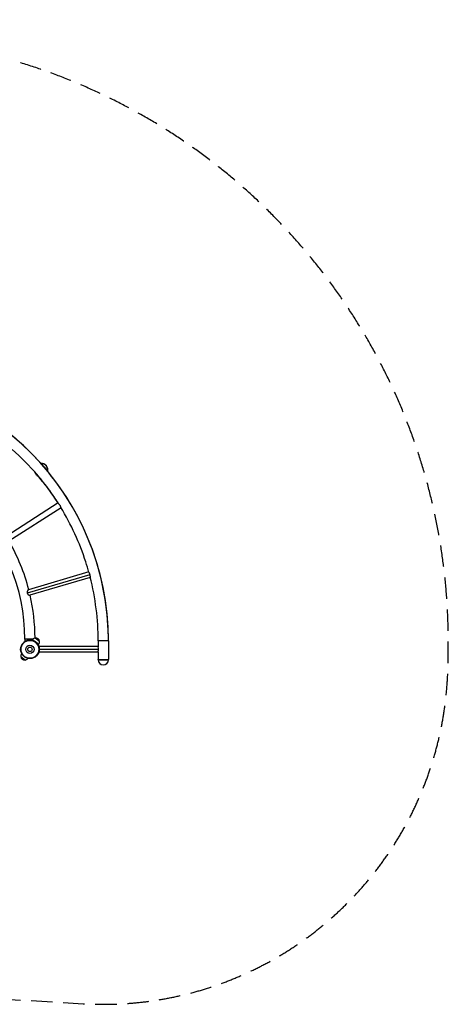
# Model space of a CAD drawing. Units: millimetres. Extents: x -3447 to 3630, y -2998 to 2842.
# Drawn here: x 1089 to 3630, y -2998 to 2842 of the extents above; entities that cross this region are included whole.
import ezdxf

# ---------------------------------------------------------------- set-up
doc = ezdxf.new("R2010")
doc.units = ezdxf.units.MM
doc.header["$LTSCALE"] = 20
doc.linetypes.add('HIDDEN', pattern=[9.525, 6.35, -3.175])
doc.layers.add('2d', color=230, linetype='Continuous')
doc.layers.add('EN-Safetyzone', color=93, linetype='HIDDEN')

msp = doc.modelspace()

# ---------------------------------------------------------------- linework, layer by layer
at = {"layer": '2d'}
for p, q in [((1316.5, -24), (1008.3, -222.6)), ((1334.3, -52.6), (1025.4, -251.6)), ((1504.7, -449.6), (1133.9, -558.7)), ((1499.1, -433.7), (1140.8, -539.1)), ((1507.7, -466.3), (1148.9, -571.9)), ((1114.2, -850.7), (1113.6, -850.1)), ((1119.8, -832.5), (1119.8, -845.5)), ((1167.4, -832.5), (1119.8, -832.5)), ((1162.9, -838.2), (1166.1, -834)), ((1166.1, -834), (1202.5, -862.1)), ((1181.8, -825.2), (1181.9, -825.1)), ((1181.9, -825.1), (1207.2, -844.6)), ((1199.3, -866.3), (1202.5, -862.1)), ((1554.8, -875.6), (1203.2, -875.6)), ((1207.1, -844.7), (1207.2, -844.6)), ((1615.1, -842.5), (1554.8, -842.5)), ((1554.8, -842.5), (1554.8, -878.3)), ((1615, -842.5), (1615, -953.3)), ((1615.1, -842.5), (1615.1, -953.3)), ((1101.3, -917.9), (1100.5, -918.9)), ((1102.7, -920.5), (1100.5, -918.9)), ((1200.1, -917), (1199.4, -916.6)), ((1554.8, -909.3), (1203.2, -909.3)), ((1556, -892.5), (1205.8, -892.5)), ((1554.8, -906.6), (1554.8, -953.3)), ((1096, -936.2), (1095.9, -936.3)), ((1121.2, -955.9), (1095.9, -936.3)), ((1121.3, -955.8), (1121.2, -955.9)), ((1136.9, -947), (1134.8, -945.3)), ((1137.7, -946), (1136.9, -947)), ((1554.5, -953.3), (1615.5, -953.3)), ((1554.5, -954.5), (1554.5, -953.3)), ((1554.5, -954.5), (1615.5, -954.5)), ((1582.3, -954.5), (1582.3, -953.3)), ((1615.5, -954.5), (1615.5, -953.3))]:
    msp.add_line(p, q, dxfattribs=at)
for radius in [55, 52.8, 24.9, 13]:
    msp.add_circle((1150, -892.5), radius, dxfattribs=at)
for centre, radius, start, end in [((40.9, -842.5), 1515.7, 32.68544, 48.49795), ((0, -832.5), 1119.8, 0, 89.23252), ((1216.8, 170.2), 40, 348.50663, 92.53353), ((1216.8, 170.2), 38.6, 350.23106, 90.80909), ((1216.8, 170.2), 40, 193.05617, 247.98394), ((1216.8, 170.2), 38.6, 197.27624, 243.76386), ((0, -832.5), 1180.2, 14.42321, 29.53162), ((0, -832.5), 1180.2, 0.34145, 12.78509), ((1184.3, -848), 23, 96.38635, 142.30714), ((1184.4, -847.9), 23, 8.22793, 96.38635), ((1184.3, -848), 23, 322.30714, 8.22793), ((1118.7, -932.9), 23, 142.30714, 188.22793), ((1118.6, -933), 23, 188.22793, 276.38635), ((1118.7, -932.9), 23, 276.38635, 322.30714), ((1585, -954.5), 30.5, 180, 359.99998)]:
    msp.add_arc(centre, radius, start, end, dxfattribs=at)
for centre, major_axis, start_param, end_param in [((40.9, -842.5), (0, -1580.2), 1.570796, 3.137733), ((1585, -954.5), (0, -30.5), 0, 1.570796)]:
    msp.add_ellipse(centre, major_axis=major_axis, ratio=0.996195, start_param=start_param, end_param=end_param, dxfattribs=at)
for points, knots in [([(1615.1, -842.5), (1615.1, -677.4), (1589.2, -512.4), (1487.8, -198.3), (1412.4, -49.4), (1219.5, 218), (1102, 336.4), (836.4, 531.1), (688.3, 607.3), (375.8, 710.3), (211.4, 737), (47, 737.7)], [4.712389, 4.712389, 4.712389, 4.712389, 5.025776, 5.025776, 5.339164, 5.339164, 5.652551, 5.652551, 5.965939, 5.965939, 6.279326, 6.279326, 6.279326, 6.279326]), ([(1222.4, 201.8), (1222.7, 201.5), (1223, 201.3), (1223.9, 200.7), (1224.4, 200.2), (1225, 199.8)], [-15.203358, -15.203358, -15.203358, -15.203358, -13.806526, -13.806526, -11.421335, -11.421335, -11.421335, -11.421335]), ([(1225, 199.8), (1226.4, 198.6), (1227.8, 197.4), (1230.5, 194.8), (1231.9, 193.5), (1234.4, 190.8), (1235.7, 189.4), (1238, 186.5), (1239.2, 185.1), (1241.4, 182.1), (1242.4, 180.5), (1243.5, 179)], [0.687628, 0.687628, 0.687628, 0.687628, 0.7497417, 0.7497417, 0.8118554, 0.8118554, 0.8739691, 0.8739691, 0.9360828, 0.9360828, 0.9981965, 0.9981965, 0.9981965, 0.9981965]), ([(1243.5, 179), (1244.2, 177.7), (1244.9, 176.5), (1245.6, 175.3), (1245.8, 174.9), (1246, 174.4), (1246.2, 174)], [-69.231326, -69.231326, -69.231326, -69.231326, -63.82844, -63.82844, -63.82844, -61.724921, -61.724921, -61.724921, -61.724921]), ([(1317.4, -25.3), (1301.4, -0.1), (1284.6, 24.7), (1244.4, 80.5), (1220.5, 111.1), (1195.4, 140.7)], [5.2799823, 5.2799823, 5.2799823, 5.2799823, 5.3391062, 5.3391062, 5.4158369, 5.4158369, 5.4158369, 5.4158369]), ([(1317, -24.5), (1317.1, -24.8), (1317.3, -25.1), (1317.6, -25.5), (1317.7, -25.7), (1317.9, -26.1), (1318.1, -26.2), (1318.5, -26.8), (1318.9, -27.2), (1319.4, -27.7), (1319.4, -27.8), (1319.5, -27.9)], [0.045105132, 0.045105132, 0.045105132, 0.045105132, 0.047734813, 0.047734813, 0.049049654, 0.049049654, 0.050364495, 0.050364495, 0.052994177, 0.052994177, 0.053542264, 0.053542264, 0.053542264, 0.053542264]), ([(1320.3, -28.7), (1320.4, -28.8), (1320.4, -29), (1321, -29.6), (1321.5, -30.1), (1322.2, -30.9), (1322.4, -31.2), (1322.9, -31.8), (1323.2, -32.1), (1324, -33.1), (1324.5, -33.8), (1325.2, -34.8), (1325.5, -35.2), (1326, -35.9), (1326.2, -36.3), (1326.9, -37.4), (1327.3, -38.2), (1328.2, -39.7), (1328.6, -40.5), (1329.3, -42), (1329.6, -42.8), (1330.1, -43.8), (1330.2, -44.2), (1330.5, -44.9), (1330.7, -45.2), (1331.1, -46.2), (1331.3, -46.9), (1331.7, -47.8), (1331.9, -48.1), (1332.1, -48.6), (1332.2, -48.9), (1332.6, -49.6), (1332.8, -50.1), (1333, -50.5), (1333.1, -50.5), (1333.1, -50.5)], [0.05506102, 0.05506102, 0.05506102, 0.05506102, 0.05562386, 0.05562386, 0.05825354, 0.05825354, 0.05956838, 0.05956838, 0.06088322, 0.06088322, 0.0635129, 0.0635129, 0.06482774, 0.06482774, 0.06614259, 0.06614259, 0.06877227, 0.06877227, 0.07140195, 0.07140195, 0.07403163, 0.07403163, 0.07534647, 0.07534647, 0.07666131, 0.07666131, 0.07929099, 0.07929099, 0.08060584, 0.08060584, 0.08192068, 0.08192068, 0.08455036, 0.08455036, 0.08479761, 0.08479761, 0.08479761, 0.08479761]), ([(1499.7, -435.9), (1493.9, -415.1), (1487.7, -394.4), (1444.6, -260.8), (1394.8, -152), (1333.1, -50.5)], [4.9831852, 4.9831852, 4.9831852, 4.9831852, 5.0257476, 5.0257476, 5.2604553, 5.2604553, 5.2604553, 5.2604553]), ([(1499.6, -435.8), (1499.8, -436.2), (1499.9, -436.6), (1500.2, -437.3), (1500.3, -437.6), (1500.5, -438.1), (1500.6, -438.4), (1500.9, -439.2), (1501.2, -439.8), (1501.7, -441.1), (1502, -441.7), (1502.5, -442.8), (1502.6, -443.2), (1502.9, -443.9), (1503.1, -444.3), (1503.5, -445.4), (1503.8, -446.2), (1504.3, -447.9), (1504.5, -448.7), (1504.7, -449.6)], [0.02243067, 0.02243067, 0.02243067, 0.02243067, 0.02489831, 0.02489831, 0.02620199, 0.02620199, 0.02750567, 0.02750567, 0.03011303, 0.03011303, 0.03272039, 0.03272039, 0.03402407, 0.03402407, 0.03532775, 0.03532775, 0.0379351, 0.0379351, 0.04054246, 0.04054246, 0.04054246, 0.04054246]), ([(1504.7, -449.6), (1505, -450.4), (1505.1, -451.2), (1505.5, -452.8), (1505.6, -453.6), (1505.8, -454.8), (1505.8, -455.2), (1506, -455.9), (1506, -456.3), (1506.1, -457.4), (1506.2, -458.1), (1506.4, -459.5), (1506.5, -460.1), (1506.6, -461.3), (1506.7, -461.9), (1506.9, -462.8), (1507, -463.2), (1507.1, -463.6)], [0.04054246, 0.04054246, 0.04054246, 0.04054246, 0.04304128, 0.04304128, 0.0455401, 0.0455401, 0.0467895, 0.0467895, 0.04803891, 0.04803891, 0.05053773, 0.05053773, 0.05303654, 0.05303654, 0.05553536, 0.05553536, 0.05776341, 0.05776341, 0.05776341, 0.05776341]), ([(1140.8, -539.1), (1140.8, -539.1), (1140.8, -539.1), (1140.5, -539.2), (1140.3, -539.3), (1139.8, -539.6), (1139.6, -539.8), (1139.2, -540.2), (1138.9, -540.4), (1138.5, -540.9), (1138.2, -541.2), (1137.5, -542.1), (1137.1, -542.8), (1136.4, -543.9), (1136.2, -544.3), (1135.7, -545.1), (1135.5, -545.6), (1135.2, -546.5), (1135, -546.9), (1134.6, -547.9), (1134.5, -548.4), (1134, -549.9), (1133.8, -550.9), (1133.6, -552.6), (1133.5, -553.1), (1133.5, -553.9), (1133.4, -554.2), (1133.4, -554.8), (1133.4, -555.1), (1133.5, -556.5), (1133.7, -557.6), (1133.9, -558.7)], [0.12377923, 0.12377923, 0.12377923, 0.12377923, 0.1241573, 0.1241573, 0.12585321, 0.12585321, 0.12754912, 0.12754912, 0.12924504, 0.12924504, 0.13094095, 0.13094095, 0.13433278, 0.13433278, 0.13602869, 0.13602869, 0.1377246, 0.1377246, 0.13942051, 0.13942051, 0.14111643, 0.14111643, 0.14450825, 0.14450825, 0.14620417, 0.14620417, 0.14705212, 0.14705212, 0.14790008, 0.14790008, 0.1512919, 0.1512919, 0.1512919, 0.1512919]), ([(1133.9, -558.7), (1134, -559), (1134.1, -559.3), (1134.3, -559.8), (1134.4, -560.1), (1134.7, -560.8), (1134.9, -561.4), (1135.4, -562.3), (1135.6, -562.8), (1136.2, -563.8), (1136.5, -564.2), (1137.2, -565.1), (1137.5, -565.5), (1138.2, -566.3), (1138.6, -566.6), (1139.7, -567.7), (1140.5, -568.4), (1141.6, -569.2), (1142, -569.5), (1142.7, -570), (1143.1, -570.2), (1144.2, -570.8), (1144.9, -571.1), (1145.9, -571.5), (1146.2, -571.6), (1146.8, -571.8), (1147.1, -571.9), (1148, -572), (1148.4, -572), (1148.9, -571.9), (1148.9, -571.9), (1148.9, -571.9)], [0.04345483, 0.04345483, 0.04345483, 0.04345483, 0.04429182, 0.04429182, 0.04512882, 0.04512882, 0.04680282, 0.04680282, 0.04847681, 0.04847681, 0.05015081, 0.05015081, 0.05182481, 0.05182481, 0.0534988, 0.0534988, 0.05684679, 0.05684679, 0.05852079, 0.05852079, 0.06019478, 0.06019478, 0.06354278, 0.06354278, 0.06521677, 0.06521677, 0.06689077, 0.06689077, 0.07023876, 0.07023876, 0.07053396, 0.07053396, 0.07053396, 0.07053396]), ([(1113.6, -850.1), (1113.6, -850.1), (1113.8, -850), (1114.5, -849.4), (1115, -849), (1115.9, -848.3), (1116.1, -848.1), (1116.5, -847.8), (1116.8, -847.6), (1117.4, -847.1), (1117.9, -846.8), (1119.6, -845.7), (1120.9, -844.8), (1122.8, -843.7), (1123.2, -843.5), (1124, -843.1), (1124.4, -842.9), (1125.7, -842.2), (1126.6, -841.8), (1129.6, -840.5), (1131.7, -839.7), (1134.7, -838.8), (1135.3, -838.6), (1136.5, -838.3), (1137.1, -838.1), (1139, -837.7), (1140.4, -837.5), (1143, -837.1), (1144.4, -836.9), (1146.5, -836.8), (1147.2, -836.7), (1148.6, -836.7), (1149.4, -836.7), (1150.1, -836.7)], [0, 0, 0, 0, 0.00904946, 0.00904946, 0.01809891, 0.01809891, 0.02036128, 0.02036128, 0.02262364, 0.02262364, 0.02714837, 0.02714837, 0.03619783, 0.03619783, 0.03846019, 0.03846019, 0.04072256, 0.04072256, 0.04524728, 0.04524728, 0.05429674, 0.05429674, 0.05655911, 0.05655911, 0.05882147, 0.05882147, 0.0633462, 0.0633462, 0.06787093, 0.06787093, 0.07013329, 0.07013329, 0.07239565, 0.07239565, 0.07239565, 0.07239565]), ([(1150.1, -836.7), (1153, -836.7), (1156, -836.9), (1160.5, -837.6), (1162, -837.9), (1164.2, -838.5), (1165, -838.7), (1166.4, -839.1), (1167.2, -839.4), (1170.8, -840.6), (1173.6, -841.8), (1177, -843.6), (1177.7, -844), (1179, -844.8), (1179.7, -845.2), (1181.6, -846.5), (1182.9, -847.4), (1184.1, -848.3)], [0.07239565, 0.07239565, 0.07239565, 0.07239565, 0.08158366, 0.08158366, 0.08617766, 0.08617766, 0.08847466, 0.08847466, 0.09077167, 0.09077167, 0.09995967, 0.09995967, 0.10225667, 0.10225667, 0.10455367, 0.10455367, 0.10914768, 0.10914768, 0.10914768, 0.10914768]), ([(1184.1, -848.3), (1185, -849), (1185.9, -849.7), (1187.2, -850.9), (1187.6, -851.2), (1188.5, -852), (1188.9, -852.4), (1190.9, -854.4), (1192.4, -856.1), (1195.2, -859.7), (1196.5, -861.6), (1198, -864), (1198.3, -864.5), (1198.9, -865.5), (1199.1, -866), (1199.9, -867.5), (1200.4, -868.5), (1201.8, -871.6), (1202.6, -873.7), (1203.6, -876.8), (1203.9, -877.8), (1204.4, -879.9), (1204.6, -881), (1205.6, -886.3), (1205.9, -890.3), (1205.8, -895), (1205.7, -895.9), (1205.6, -897.7), (1205.5, -898.5), (1205.2, -901), (1204.9, -902.6), (1204.4, -904.8), (1204.3, -905.5), (1203.9, -906.8), (1203.8, -907.4), (1203.2, -909.2), (1202.9, -910.3), (1202.4, -911.7), (1202.2, -912.2), (1201.9, -913), (1201.7, -913.4), (1201.3, -914.5), (1201, -915.1), (1200.6, -916), (1200.4, -916.4), (1200.2, -916.8), (1200.1, -917), (1200.1, -917)], [0.0785178, 0.0785178, 0.0785178, 0.0785178, 0.0819339, 0.0819339, 0.083642, 0.083642, 0.08535, 0.08535, 0.0921822, 0.0921822, 0.0990144, 0.0990144, 0.1007224, 0.1007224, 0.1024305, 0.1024305, 0.1058465, 0.1058465, 0.1126787, 0.1126787, 0.1160948, 0.1160948, 0.1195109, 0.1195109, 0.1331752, 0.1331752, 0.1365913, 0.1365913, 0.1400074, 0.1400074, 0.1468396, 0.1468396, 0.1502557, 0.1502557, 0.1536718, 0.1536718, 0.1605039, 0.1605039, 0.16392, 0.16392, 0.1673361, 0.1673361, 0.1741683, 0.1741683, 0.1810005, 0.1810005, 0.1878326, 0.1878326, 0.1878326, 0.1878326]), ([(1555.1, -881.7), (1555.1, -881.3), (1555, -880.9), (1554.9, -880.2), (1554.9, -879.8), (1554.9, -879.1), (1554.8, -878.8), (1554.8, -878.4), (1554.8, -878.4), (1554.8, -878.3)], [0.011781129, 0.011781129, 0.011781129, 0.011781129, 0.013463823, 0.013463823, 0.015146801, 0.015146801, 0.016829779, 0.016829779, 0.017179442, 0.017179442, 0.017179442, 0.017179442]), ([(1554.8, -906.6), (1554.8, -906.6), (1554.8, -906.5), (1554.8, -906.1), (1554.9, -905.8), (1554.9, -905.1), (1554.9, -904.7), (1555.1, -903.6), (1555.2, -902.8), (1555.3, -901.4), (1555.4, -900.9), (1555.5, -900), (1555.6, -899.5), (1555.8, -898), (1555.9, -896.9), (1556, -894.7), (1556, -893.6), (1556, -892.5)], [0.09042498, 0.09042498, 0.09042498, 0.09042498, 0.09078119, 0.09078119, 0.09245964, 0.09245964, 0.09413809, 0.09413809, 0.09749499, 0.09749499, 0.09917344, 0.09917344, 0.10085189, 0.10085189, 0.10420879, 0.10420879, 0.10756569, 0.10756569, 0.10756569, 0.10756569]), ([(1556, -892.5), (1556, -891.3), (1556, -890.2), (1555.9, -888.6), (1555.9, -888), (1555.8, -886.9), (1555.7, -886.4), (1555.5, -884.9), (1555.4, -884), (1555.3, -883)], [0, 0, 0, 0, 0.00336596, 0.00336596, 0.00504893, 0.00504893, 0.00673191, 0.00673191, 0.01009779, 0.01009779, 0.01009779, 0.01009779])]:
    msp.add_open_spline(points, degree=3, knots=knots, dxfattribs=at)
for points in [[(1222.4, 201.8), (1223.3, 201.2), (1224.1, 200.5), (1225, 199.8)], [(1243.5, 179), (1244.5, 177.3), (1245.5, 175.5), (1246.4, 173.8)], [(1554.8, -842.5), (1554.8, -714.8), (1538.7, -587.2), (1507, -463.6)], [(1150, -567.3), (1150, -567.3), (1150, -567.3), (1150, -567.2)]]:
    msp.add_open_spline(points, degree=3, dxfattribs=at)
msp.add_rational_spline([(1183.6, -848.9), (1183.8, -848.7), (1184, -848.5), (1184.1, -848.3)], [0.999772975362, 0.99983430522, 0.9999099801, 1], degree=3, dxfattribs=at)
at = {"layer": 'EN-Safetyzone', "flags": 128}
msp.add_lwpolyline([(665.6, 2690, 0.315237), (-1066.8, 2409.2, 0.052831), (-1723.8, 2121.8, 0.234928), (-2732.3, 1245.7, 0.174975), (-3445.5, -955, 0.414145), (-1585, -2815), (1464.9, -2994.5, 0.431535), (3628.5, -954.5, 0.372253)], format="xyb", close=True, dxfattribs=at)

doc.saveas('drawing.dxf')
